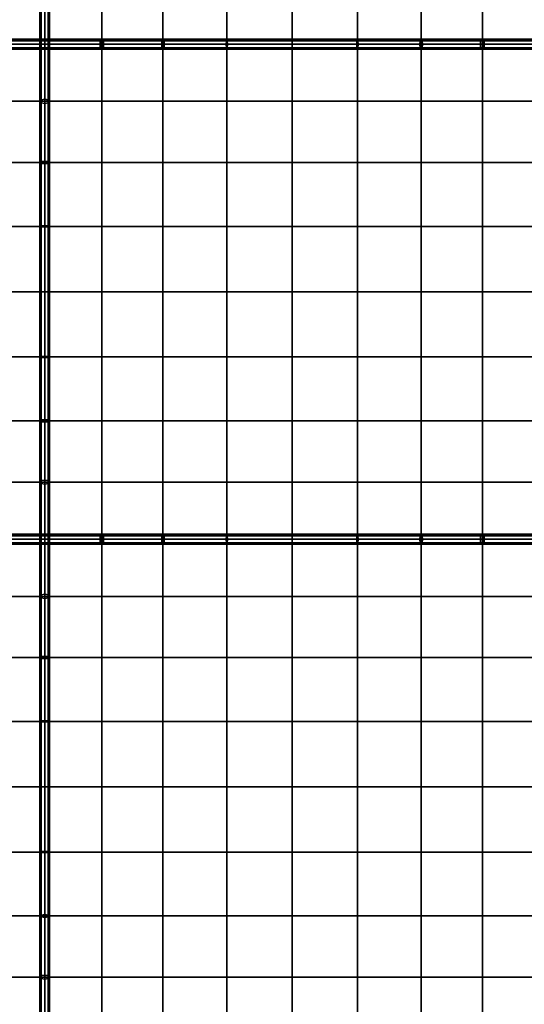
# Model space of a CAD drawing. Units: inches. Extents: x -25.5 to 25.5, y -25.5 to 25.5.
# Drawn here: x 12.3 to 18.8, y 0.4 to 13 of the extents above; entities that cross this region are included whole.
import ezdxf

# ---------------------------------------------------------------- set-up
doc = ezdxf.new("R2010")
doc.units = ezdxf.units.IN
doc.header["$MEASUREMENT"] = 0
doc.layers.add('AFUFU-3D-CH-CU', color=2, linetype='Continuous')

msp = doc.modelspace()

# ---------------------------------------------------------------- linework, layer by layer
at = {"layer": 'AFUFU-3D-CH-CU'}
for points in [[(-25.208, -25.208, 12), (-25.208, 25.208, 12), (25.208, 25.208, 12), (25.208, -25.208, 12)], [(11.936, 13.398, 15.818), (11.936, 12.667, 15.409), (12.667, 12.667, 15), (12.667, 13.398, 15.409)], [(12.604, 13.398, 15.409), (12.622, 13.416, 15.369), (12.622, 12.667, 14.956), (12.604, 12.667, 15)], [(12.622, 13.379, 15.449), (12.604, 13.398, 15.409), (12.604, 12.667, 15), (12.622, 12.667, 15.044)], [(12.622, 13.416, 15.369), (12.667, 13.424, 15.352), (12.667, 12.667, 14.938), (12.622, 12.667, 14.956)], [(12.667, 13.371, 15.466), (12.622, 13.379, 15.449), (12.622, 12.667, 15.044), (12.667, 12.667, 15.062)], [(12.667, 13.424, 15.352), (12.711, 13.416, 15.369), (12.711, 12.667, 14.956), (12.667, 12.667, 14.938)], [(12.667, 13.398, 15.409), (12.667, 12.667, 15), (13.398, 12.667, 15.409), (13.398, 13.398, 15.818)], [(12.711, 13.379, 15.449), (12.667, 13.371, 15.466), (12.667, 12.667, 15.062), (12.711, 12.667, 15.044)], [(12.711, 13.416, 15.369), (12.729, 13.398, 15.409), (12.729, 12.667, 15), (12.711, 12.667, 14.956)], [(12.729, 13.398, 15.409), (12.711, 13.379, 15.449), (12.711, 12.667, 15.044), (12.729, 12.667, 15)], [(13.398, 13.398, 15.818), (13.398, 12.667, 15.409), (14.18, 12.667, 15.707), (14.18, 13.398, 16.116)], [(14.18, 13.398, 16.116), (14.18, 12.667, 15.707), (14.998, 12.667, 15.889), (14.998, 13.398, 16.298)], [(14.998, 13.398, 16.298), (14.998, 12.667, 15.889), (15.833, 12.667, 15.95), (15.833, 13.398, 16.359)], [(15.833, 13.398, 16.359), (15.833, 12.667, 15.95), (16.669, 12.667, 15.889), (16.669, 13.398, 16.298)], [(16.669, 13.398, 16.298), (16.669, 12.667, 15.889), (17.486, 12.667, 15.707), (17.486, 13.398, 16.116)], [(17.486, 13.398, 16.116), (17.486, 12.667, 15.707), (18.269, 12.667, 15.409), (18.269, 13.398, 15.818)], [(18.269, 13.398, 15.818), (18.269, 12.667, 15.409), (19, 12.667, 15), (19, 13.398, 15.409)], [(12.667, 12.729, 15), (12.667, 12.711, 14.956), (11.917, 12.711, 15.369), (11.936, 12.729, 15.409)], [(12.667, 12.711, 15.044), (12.667, 12.729, 15), (11.936, 12.729, 15.409), (11.954, 12.711, 15.449)], [(13.379, 12.711, 15.449), (13.398, 12.729, 15.409), (12.667, 12.729, 15), (12.667, 12.711, 15.044)], [(13.398, 12.729, 15.409), (13.416, 12.711, 15.369), (12.667, 12.711, 14.956), (12.667, 12.729, 15)], [(14.168, 12.711, 15.75), (14.18, 12.729, 15.707), (13.398, 12.729, 15.409), (13.379, 12.711, 15.449)], [(14.18, 12.729, 15.707), (14.193, 12.711, 15.665), (13.416, 12.711, 15.369), (13.398, 12.729, 15.409)], [(14.992, 12.711, 15.933), (14.998, 12.729, 15.889), (14.18, 12.729, 15.707), (14.168, 12.711, 15.75)], [(14.998, 12.729, 15.889), (15.004, 12.711, 15.845), (14.193, 12.711, 15.665), (14.18, 12.729, 15.707)], [(15.833, 12.711, 15.994), (15.833, 12.729, 15.95), (14.998, 12.729, 15.889), (14.992, 12.711, 15.933)], [(15.833, 12.729, 15.95), (15.833, 12.711, 15.906), (15.004, 12.711, 15.845), (14.998, 12.729, 15.889)], [(16.675, 12.711, 15.933), (16.669, 12.729, 15.889), (15.833, 12.729, 15.95), (15.833, 12.711, 15.994)], [(16.669, 12.729, 15.889), (16.662, 12.711, 15.845), (15.833, 12.711, 15.906), (15.833, 12.729, 15.95)], [(17.486, 12.729, 15.707), (17.474, 12.711, 15.665), (16.662, 12.711, 15.845), (16.669, 12.729, 15.889)], [(17.499, 12.711, 15.75), (17.486, 12.729, 15.707), (16.669, 12.729, 15.889), (16.675, 12.711, 15.933)], [(18.269, 12.729, 15.409), (18.25, 12.711, 15.369), (17.474, 12.711, 15.665), (17.486, 12.729, 15.707)], [(18.288, 12.711, 15.449), (18.269, 12.729, 15.409), (17.486, 12.729, 15.707), (17.499, 12.711, 15.75)], [(19, 12.729, 15), (19, 12.711, 14.956), (18.25, 12.711, 15.369), (18.269, 12.729, 15.409)], [(19, 12.711, 15.044), (19, 12.729, 15), (18.269, 12.729, 15.409), (18.288, 12.711, 15.449)], [(12.667, 12.711, 14.956), (12.667, 12.667, 14.938), (11.909, 12.667, 15.352), (11.917, 12.711, 15.369)], [(12.667, 12.667, 14.938), (12.667, 12.622, 14.956), (11.917, 12.622, 15.369), (11.909, 12.667, 15.352)], [(12.667, 12.622, 14.956), (12.667, 12.604, 15), (11.936, 12.604, 15.409), (11.917, 12.622, 15.369)], [(11.936, 11.936, 15.818), (12.667, 11.936, 15.409), (12.667, 12.667, 15), (11.936, 12.667, 15.409)], [(12.667, 12.604, 15), (12.667, 12.622, 15.044), (11.954, 12.622, 15.449), (11.936, 12.604, 15.409)], [(12.667, 12.667, 15.062), (12.667, 12.711, 15.044), (11.954, 12.711, 15.449), (11.962, 12.667, 15.466)], [(12.667, 12.622, 15.044), (12.667, 12.667, 15.062), (11.962, 12.667, 15.466), (11.954, 12.622, 15.449)], [(12.622, 12.667, 15.044), (12.604, 12.667, 15), (12.604, 11.936, 15.409), (12.622, 11.954, 15.449)], [(12.604, 12.667, 15), (12.622, 12.667, 14.956), (12.622, 11.917, 15.369), (12.604, 11.936, 15.409)], [(12.667, 12.667, 15.062), (12.622, 12.667, 15.044), (12.622, 11.954, 15.449), (12.667, 11.962, 15.466)], [(12.622, 12.667, 14.956), (12.667, 12.667, 14.938), (12.667, 11.909, 15.352), (12.622, 11.917, 15.369)], [(13.416, 12.711, 15.369), (13.424, 12.667, 15.352), (12.667, 12.667, 14.938), (12.667, 12.711, 14.956)], [(13.371, 12.667, 15.466), (13.379, 12.711, 15.449), (12.667, 12.711, 15.044), (12.667, 12.667, 15.062)], [(12.667, 11.936, 15.409), (13.398, 11.936, 15.818), (13.398, 12.667, 15.409), (12.667, 12.667, 15)], [(12.667, 12.667, 14.938), (12.711, 12.667, 14.956), (12.711, 11.917, 15.369), (12.667, 11.909, 15.352)], [(12.711, 12.667, 15.044), (12.667, 12.667, 15.062), (12.667, 11.962, 15.466), (12.711, 11.954, 15.449)], [(13.424, 12.667, 15.352), (13.416, 12.622, 15.369), (12.667, 12.622, 14.956), (12.667, 12.667, 14.938)], [(13.379, 12.622, 15.449), (13.371, 12.667, 15.466), (12.667, 12.667, 15.062), (12.667, 12.622, 15.044)], [(13.416, 12.622, 15.369), (13.398, 12.604, 15.409), (12.667, 12.604, 15), (12.667, 12.622, 14.956)], [(13.398, 12.604, 15.409), (13.379, 12.622, 15.449), (12.667, 12.622, 15.044), (12.667, 12.604, 15)], [(12.711, 12.667, 14.956), (12.729, 12.667, 15), (12.729, 11.936, 15.409), (12.711, 11.917, 15.369)], [(12.729, 12.667, 15), (12.711, 12.667, 15.044), (12.711, 11.954, 15.449), (12.729, 11.936, 15.409)], [(14.162, 12.667, 15.767), (14.168, 12.711, 15.75), (13.379, 12.711, 15.449), (13.371, 12.667, 15.466)], [(14.168, 12.622, 15.75), (14.162, 12.667, 15.767), (13.371, 12.667, 15.466), (13.379, 12.622, 15.449)], [(14.18, 12.604, 15.707), (14.168, 12.622, 15.75), (13.379, 12.622, 15.449), (13.398, 12.604, 15.409)], [(13.398, 11.936, 15.818), (14.18, 11.936, 16.116), (14.18, 12.667, 15.707), (13.398, 12.667, 15.409)], [(14.193, 12.622, 15.665), (14.18, 12.604, 15.707), (13.398, 12.604, 15.409), (13.416, 12.622, 15.369)], [(14.193, 12.711, 15.665), (14.198, 12.667, 15.647), (13.424, 12.667, 15.352), (13.416, 12.711, 15.369)], [(14.198, 12.667, 15.647), (14.193, 12.622, 15.665), (13.416, 12.622, 15.369), (13.424, 12.667, 15.352)], [(14.989, 12.667, 15.951), (14.992, 12.711, 15.933), (14.168, 12.711, 15.75), (14.162, 12.667, 15.767)], [(14.992, 12.622, 15.933), (14.989, 12.667, 15.951), (14.162, 12.667, 15.767), (14.168, 12.622, 15.75)], [(14.998, 12.604, 15.889), (14.992, 12.622, 15.933), (14.168, 12.622, 15.75), (14.18, 12.604, 15.707)], [(14.18, 11.936, 16.116), (14.998, 11.936, 16.298), (14.998, 12.667, 15.889), (14.18, 12.667, 15.707)], [(15.004, 12.622, 15.845), (14.998, 12.604, 15.889), (14.18, 12.604, 15.707), (14.193, 12.622, 15.665)], [(15.004, 12.711, 15.845), (15.007, 12.667, 15.827), (14.198, 12.667, 15.647), (14.193, 12.711, 15.665)], [(15.007, 12.667, 15.827), (15.004, 12.622, 15.845), (14.193, 12.622, 15.665), (14.198, 12.667, 15.647)], [(15.833, 12.667, 16.013), (15.833, 12.711, 15.994), (14.992, 12.711, 15.933), (14.989, 12.667, 15.951)], [(15.833, 12.622, 15.994), (15.833, 12.667, 16.013), (14.989, 12.667, 15.951), (14.992, 12.622, 15.933)], [(15.833, 12.604, 15.95), (15.833, 12.622, 15.994), (14.992, 12.622, 15.933), (14.998, 12.604, 15.889)], [(14.998, 11.936, 16.298), (15.833, 11.936, 16.359), (15.833, 12.667, 15.95), (14.998, 12.667, 15.889)], [(15.833, 12.622, 15.906), (15.833, 12.604, 15.95), (14.998, 12.604, 15.889), (15.004, 12.622, 15.845)], [(15.833, 12.711, 15.906), (15.833, 12.667, 15.887), (15.007, 12.667, 15.827), (15.004, 12.711, 15.845)], [(15.833, 12.667, 15.887), (15.833, 12.622, 15.906), (15.004, 12.622, 15.845), (15.007, 12.667, 15.827)], [(16.678, 12.667, 15.951), (16.675, 12.711, 15.933), (15.833, 12.711, 15.994), (15.833, 12.667, 16.013)], [(16.662, 12.711, 15.845), (16.66, 12.667, 15.827), (15.833, 12.667, 15.887), (15.833, 12.711, 15.906)], [(15.833, 11.936, 16.359), (16.669, 11.936, 16.298), (16.669, 12.667, 15.889), (15.833, 12.667, 15.95)], [(16.675, 12.622, 15.933), (16.678, 12.667, 15.951), (15.833, 12.667, 16.013), (15.833, 12.622, 15.994)], [(16.66, 12.667, 15.827), (16.662, 12.622, 15.845), (15.833, 12.622, 15.906), (15.833, 12.667, 15.887)], [(16.662, 12.622, 15.845), (16.669, 12.604, 15.889), (15.833, 12.604, 15.95), (15.833, 12.622, 15.906)], [(16.669, 12.604, 15.889), (16.675, 12.622, 15.933), (15.833, 12.622, 15.994), (15.833, 12.604, 15.95)], [(17.474, 12.711, 15.665), (17.468, 12.667, 15.647), (16.66, 12.667, 15.827), (16.662, 12.711, 15.845)], [(17.468, 12.667, 15.647), (17.474, 12.622, 15.665), (16.662, 12.622, 15.845), (16.66, 12.667, 15.827)], [(17.474, 12.622, 15.665), (17.486, 12.604, 15.707), (16.669, 12.604, 15.889), (16.662, 12.622, 15.845)], [(16.669, 11.936, 16.298), (17.486, 11.936, 16.116), (17.486, 12.667, 15.707), (16.669, 12.667, 15.889)], [(17.486, 12.604, 15.707), (17.499, 12.622, 15.75), (16.675, 12.622, 15.933), (16.669, 12.604, 15.889)], [(17.504, 12.667, 15.767), (17.499, 12.711, 15.75), (16.675, 12.711, 15.933), (16.678, 12.667, 15.951)], [(17.499, 12.622, 15.75), (17.504, 12.667, 15.767), (16.678, 12.667, 15.951), (16.675, 12.622, 15.933)], [(18.25, 12.711, 15.369), (18.242, 12.667, 15.352), (17.468, 12.667, 15.647), (17.474, 12.711, 15.665)], [(18.242, 12.667, 15.352), (18.25, 12.622, 15.369), (17.474, 12.622, 15.665), (17.468, 12.667, 15.647)], [(18.25, 12.622, 15.369), (18.269, 12.604, 15.409), (17.486, 12.604, 15.707), (17.474, 12.622, 15.665)], [(17.486, 11.936, 16.116), (18.269, 11.936, 15.818), (18.269, 12.667, 15.409), (17.486, 12.667, 15.707)], [(18.269, 12.604, 15.409), (18.288, 12.622, 15.449), (17.499, 12.622, 15.75), (17.486, 12.604, 15.707)], [(18.296, 12.667, 15.466), (18.288, 12.711, 15.449), (17.499, 12.711, 15.75), (17.504, 12.667, 15.767)], [(18.288, 12.622, 15.449), (18.296, 12.667, 15.466), (17.504, 12.667, 15.767), (17.499, 12.622, 15.75)], [(19, 12.711, 14.956), (19, 12.667, 14.938), (18.242, 12.667, 15.352), (18.25, 12.711, 15.369)], [(19, 12.667, 14.938), (19, 12.622, 14.956), (18.25, 12.622, 15.369), (18.242, 12.667, 15.352)], [(19, 12.622, 14.956), (19, 12.604, 15), (18.269, 12.604, 15.409), (18.25, 12.622, 15.369)], [(18.269, 11.936, 15.818), (19, 11.936, 15.409), (19, 12.667, 15), (18.269, 12.667, 15.409)], [(19, 12.604, 15), (19, 12.622, 15.044), (18.288, 12.622, 15.449), (18.269, 12.604, 15.409)], [(19, 12.667, 15.062), (19, 12.711, 15.044), (18.288, 12.711, 15.449), (18.296, 12.667, 15.466)], [(19, 12.622, 15.044), (19, 12.667, 15.062), (18.296, 12.667, 15.466), (18.288, 12.622, 15.449)], [(11.936, 11.936, 15.818), (11.936, 11.153, 16.116), (12.667, 11.153, 15.707), (12.667, 11.936, 15.409)], [(12.622, 11.954, 15.449), (12.604, 11.936, 15.409), (12.604, 11.153, 15.707), (12.622, 11.166, 15.75)], [(12.604, 11.936, 15.409), (12.622, 11.917, 15.369), (12.622, 11.14, 15.665), (12.604, 11.153, 15.707)], [(12.667, 11.962, 15.466), (12.622, 11.954, 15.449), (12.622, 11.166, 15.75), (12.667, 11.171, 15.767)], [(12.622, 11.917, 15.369), (12.667, 11.909, 15.352), (12.667, 11.135, 15.647), (12.622, 11.14, 15.665)], [(12.711, 11.954, 15.449), (12.667, 11.962, 15.466), (12.667, 11.171, 15.767), (12.711, 11.166, 15.75)], [(12.667, 11.153, 15.707), (13.398, 11.153, 16.116), (13.398, 11.936, 15.818), (12.667, 11.936, 15.409)], [(12.667, 11.909, 15.352), (12.711, 11.917, 15.369), (12.711, 11.14, 15.665), (12.667, 11.135, 15.647)], [(12.729, 11.936, 15.409), (12.711, 11.954, 15.449), (12.711, 11.166, 15.75), (12.729, 11.153, 15.707)], [(12.711, 11.917, 15.369), (12.729, 11.936, 15.409), (12.729, 11.153, 15.707), (12.711, 11.14, 15.665)], [(13.398, 11.936, 15.818), (13.398, 11.153, 16.116), (14.18, 11.153, 16.415), (14.18, 11.936, 16.116)], [(14.18, 11.936, 16.116), (14.18, 11.153, 16.415), (14.998, 11.153, 16.596), (14.998, 11.936, 16.298)], [(14.998, 11.936, 16.298), (14.998, 11.153, 16.596), (15.833, 11.153, 16.657), (15.833, 11.936, 16.359)], [(15.833, 11.936, 16.359), (15.833, 11.153, 16.657), (16.669, 11.153, 16.596), (16.669, 11.936, 16.298)], [(16.669, 11.936, 16.298), (16.669, 11.153, 16.596), (17.486, 11.153, 16.415), (17.486, 11.936, 16.116)], [(17.486, 11.936, 16.116), (17.486, 11.153, 16.415), (18.269, 11.153, 16.116), (18.269, 11.936, 15.818)], [(18.269, 11.936, 15.818), (18.269, 11.153, 16.116), (19, 11.153, 15.707), (19, 11.936, 15.409)], [(11.936, 10.335, 16.298), (12.667, 10.335, 15.889), (12.667, 11.153, 15.707), (11.936, 11.153, 16.116)], [(12.622, 11.166, 15.75), (12.604, 11.153, 15.707), (12.604, 10.335, 15.889), (12.622, 10.342, 15.933)], [(12.604, 11.153, 15.707), (12.622, 11.14, 15.665), (12.622, 10.329, 15.845), (12.604, 10.335, 15.889)], [(12.667, 11.171, 15.767), (12.622, 11.166, 15.75), (12.622, 10.342, 15.933), (12.667, 10.344, 15.951)], [(12.622, 11.14, 15.665), (12.667, 11.135, 15.647), (12.667, 10.326, 15.827), (12.622, 10.329, 15.845)], [(12.711, 11.166, 15.75), (12.667, 11.171, 15.767), (12.667, 10.344, 15.951), (12.711, 10.342, 15.933)], [(12.667, 10.335, 15.889), (13.398, 10.335, 16.298), (13.398, 11.153, 16.116), (12.667, 11.153, 15.707)], [(12.667, 11.135, 15.647), (12.711, 11.14, 15.665), (12.711, 10.329, 15.845), (12.667, 10.326, 15.827)], [(12.729, 11.153, 15.707), (12.711, 11.166, 15.75), (12.711, 10.342, 15.933), (12.729, 10.335, 15.889)], [(12.711, 11.14, 15.665), (12.729, 11.153, 15.707), (12.729, 10.335, 15.889), (12.711, 10.329, 15.845)], [(13.398, 10.335, 16.298), (14.18, 10.335, 16.596), (14.18, 11.153, 16.415), (13.398, 11.153, 16.116)], [(14.18, 10.335, 16.596), (14.998, 10.335, 16.778), (14.998, 11.153, 16.596), (14.18, 11.153, 16.415)], [(14.998, 10.335, 16.778), (15.833, 10.335, 16.839), (15.833, 11.153, 16.657), (14.998, 11.153, 16.596)], [(15.833, 10.335, 16.839), (16.669, 10.335, 16.778), (16.669, 11.153, 16.596), (15.833, 11.153, 16.657)], [(16.669, 10.335, 16.778), (17.486, 10.335, 16.596), (17.486, 11.153, 16.415), (16.669, 11.153, 16.596)], [(17.486, 10.335, 16.596), (18.269, 10.335, 16.298), (18.269, 11.153, 16.116), (17.486, 11.153, 16.415)], [(18.269, 10.335, 16.298), (19, 10.335, 15.889), (19, 11.153, 15.707), (18.269, 11.153, 16.116)], [(11.936, 10.335, 16.298), (11.936, 9.5, 16.359), (12.667, 9.5, 15.95), (12.667, 10.335, 15.889)], [(12.622, 10.342, 15.933), (12.604, 10.335, 15.889), (12.604, 9.5, 15.95), (12.622, 9.5, 15.994)], [(12.604, 10.335, 15.889), (12.622, 10.329, 15.845), (12.622, 9.5, 15.906), (12.604, 9.5, 15.95)], [(12.667, 10.344, 15.951), (12.622, 10.342, 15.933), (12.622, 9.5, 15.994), (12.667, 9.5, 16.013)], [(12.711, 10.342, 15.933), (12.667, 10.344, 15.951), (12.667, 9.5, 16.013), (12.711, 9.5, 15.994)], [(12.667, 9.5, 15.95), (13.398, 9.5, 16.359), (13.398, 10.335, 16.298), (12.667, 10.335, 15.889)], [(12.729, 10.335, 15.889), (12.711, 10.342, 15.933), (12.711, 9.5, 15.994), (12.729, 9.5, 15.95)], [(12.711, 10.329, 15.845), (12.729, 10.335, 15.889), (12.729, 9.5, 15.95), (12.711, 9.5, 15.906)], [(13.398, 10.335, 16.298), (13.398, 9.5, 16.359), (14.18, 9.5, 16.657), (14.18, 10.335, 16.596)], [(14.18, 10.335, 16.596), (14.18, 9.5, 16.657), (14.998, 9.5, 16.839), (14.998, 10.335, 16.778)], [(14.998, 10.335, 16.778), (14.998, 9.5, 16.839), (15.833, 9.5, 16.9), (15.833, 10.335, 16.839)], [(15.833, 10.335, 16.839), (15.833, 9.5, 16.9), (16.669, 9.5, 16.839), (16.669, 10.335, 16.778)], [(16.669, 10.335, 16.778), (16.669, 9.5, 16.839), (17.486, 9.5, 16.657), (17.486, 10.335, 16.596)], [(17.486, 10.335, 16.596), (17.486, 9.5, 16.657), (18.269, 9.5, 16.359), (18.269, 10.335, 16.298)], [(18.269, 10.335, 16.298), (18.269, 9.5, 16.359), (19, 9.5, 15.95), (19, 10.335, 15.889)], [(12.622, 10.329, 15.845), (12.667, 10.326, 15.827), (12.667, 9.5, 15.887), (12.622, 9.5, 15.906)], [(12.667, 10.326, 15.827), (12.711, 10.329, 15.845), (12.711, 9.5, 15.906), (12.667, 9.5, 15.887)], [(11.936, 8.665, 16.298), (12.667, 8.665, 15.889), (12.667, 9.5, 15.95), (11.936, 9.5, 16.359)], [(12.622, 9.5, 15.994), (12.604, 9.5, 15.95), (12.604, 8.665, 15.889), (12.622, 8.658, 15.933)], [(12.604, 9.5, 15.95), (12.622, 9.5, 15.906), (12.622, 8.671, 15.845), (12.604, 8.665, 15.889)], [(12.667, 9.5, 16.013), (12.622, 9.5, 15.994), (12.622, 8.658, 15.933), (12.667, 8.656, 15.951)], [(12.622, 9.5, 15.906), (12.667, 9.5, 15.887), (12.667, 8.674, 15.827), (12.622, 8.671, 15.845)], [(12.667, 8.665, 15.889), (13.398, 8.665, 16.298), (13.398, 9.5, 16.359), (12.667, 9.5, 15.95)], [(12.667, 9.5, 15.887), (12.711, 9.5, 15.906), (12.711, 8.671, 15.845), (12.667, 8.674, 15.827)], [(12.711, 9.5, 15.994), (12.667, 9.5, 16.013), (12.667, 8.656, 15.951), (12.711, 8.658, 15.933)], [(12.711, 9.5, 15.906), (12.729, 9.5, 15.95), (12.729, 8.665, 15.889), (12.711, 8.671, 15.845)], [(12.729, 9.5, 15.95), (12.711, 9.5, 15.994), (12.711, 8.658, 15.933), (12.729, 8.665, 15.889)], [(13.398, 8.665, 16.298), (14.18, 8.665, 16.596), (14.18, 9.5, 16.657), (13.398, 9.5, 16.359)], [(14.18, 8.665, 16.596), (14.998, 8.665, 16.778), (14.998, 9.5, 16.839), (14.18, 9.5, 16.657)], [(14.998, 8.665, 16.778), (15.833, 8.665, 16.839), (15.833, 9.5, 16.9), (14.998, 9.5, 16.839)], [(15.833, 8.665, 16.839), (16.669, 8.665, 16.778), (16.669, 9.5, 16.839), (15.833, 9.5, 16.9)], [(16.669, 8.665, 16.778), (17.486, 8.665, 16.596), (17.486, 9.5, 16.657), (16.669, 9.5, 16.839)], [(17.486, 8.665, 16.596), (18.269, 8.665, 16.298), (18.269, 9.5, 16.359), (17.486, 9.5, 16.657)], [(18.269, 8.665, 16.298), (19, 8.665, 15.889), (19, 9.5, 15.95), (18.269, 9.5, 16.359)], [(11.936, 8.665, 16.298), (11.936, 7.847, 16.116), (12.667, 7.847, 15.707), (12.667, 8.665, 15.889)], [(12.604, 8.665, 15.889), (12.622, 8.671, 15.845), (12.622, 7.86, 15.665), (12.604, 7.847, 15.707)], [(12.622, 8.658, 15.933), (12.604, 8.665, 15.889), (12.604, 7.847, 15.707), (12.622, 7.834, 15.75)], [(12.622, 8.671, 15.845), (12.667, 8.674, 15.827), (12.667, 7.865, 15.647), (12.622, 7.86, 15.665)], [(12.667, 8.656, 15.951), (12.622, 8.658, 15.933), (12.622, 7.834, 15.75), (12.667, 7.829, 15.767)], [(12.667, 8.674, 15.827), (12.711, 8.671, 15.845), (12.711, 7.86, 15.665), (12.667, 7.865, 15.647)], [(12.667, 7.847, 15.707), (13.398, 7.847, 16.116), (13.398, 8.665, 16.298), (12.667, 8.665, 15.889)], [(12.711, 8.658, 15.933), (12.667, 8.656, 15.951), (12.667, 7.829, 15.767), (12.711, 7.834, 15.75)], [(12.711, 8.671, 15.845), (12.729, 8.665, 15.889), (12.729, 7.847, 15.707), (12.711, 7.86, 15.665)], [(12.729, 8.665, 15.889), (12.711, 8.658, 15.933), (12.711, 7.834, 15.75), (12.729, 7.847, 15.707)], [(13.398, 8.665, 16.298), (13.398, 7.847, 16.116), (14.18, 7.847, 16.415), (14.18, 8.665, 16.596)], [(14.18, 8.665, 16.596), (14.18, 7.847, 16.415), (14.998, 7.847, 16.596), (14.998, 8.665, 16.778)], [(14.998, 8.665, 16.778), (14.998, 7.847, 16.596), (15.833, 7.847, 16.657), (15.833, 8.665, 16.839)], [(15.833, 8.665, 16.839), (15.833, 7.847, 16.657), (16.669, 7.847, 16.596), (16.669, 8.665, 16.778)], [(16.669, 8.665, 16.778), (16.669, 7.847, 16.596), (17.486, 7.847, 16.415), (17.486, 8.665, 16.596)], [(17.486, 8.665, 16.596), (17.486, 7.847, 16.415), (18.269, 7.847, 16.116), (18.269, 8.665, 16.298)], [(18.269, 8.665, 16.298), (18.269, 7.847, 16.116), (19, 7.847, 15.707), (19, 8.665, 15.889)], [(11.936, 7.064, 15.818), (12.667, 7.064, 15.409), (12.667, 7.847, 15.707), (11.936, 7.847, 16.116)], [(12.604, 7.847, 15.707), (12.622, 7.86, 15.665), (12.622, 7.083, 15.369), (12.604, 7.064, 15.409)], [(12.622, 7.834, 15.75), (12.604, 7.847, 15.707), (12.604, 7.064, 15.409), (12.622, 7.046, 15.449)], [(12.622, 7.86, 15.665), (12.667, 7.865, 15.647), (12.667, 7.091, 15.352), (12.622, 7.083, 15.369)], [(12.667, 7.829, 15.767), (12.622, 7.834, 15.75), (12.622, 7.046, 15.449), (12.667, 7.038, 15.466)], [(12.667, 7.865, 15.647), (12.711, 7.86, 15.665), (12.711, 7.083, 15.369), (12.667, 7.091, 15.352)], [(12.667, 7.064, 15.409), (13.398, 7.064, 15.818), (13.398, 7.847, 16.116), (12.667, 7.847, 15.707)], [(12.711, 7.834, 15.75), (12.667, 7.829, 15.767), (12.667, 7.038, 15.466), (12.711, 7.046, 15.449)], [(12.711, 7.86, 15.665), (12.729, 7.847, 15.707), (12.729, 7.064, 15.409), (12.711, 7.083, 15.369)], [(12.729, 7.847, 15.707), (12.711, 7.834, 15.75), (12.711, 7.046, 15.449), (12.729, 7.064, 15.409)], [(13.398, 7.064, 15.818), (14.18, 7.064, 16.116), (14.18, 7.847, 16.415), (13.398, 7.847, 16.116)], [(14.18, 7.064, 16.116), (14.998, 7.064, 16.298), (14.998, 7.847, 16.596), (14.18, 7.847, 16.415)], [(14.998, 7.064, 16.298), (15.833, 7.064, 16.359), (15.833, 7.847, 16.657), (14.998, 7.847, 16.596)], [(15.833, 7.064, 16.359), (16.669, 7.064, 16.298), (16.669, 7.847, 16.596), (15.833, 7.847, 16.657)], [(16.669, 7.064, 16.298), (17.486, 7.064, 16.116), (17.486, 7.847, 16.415), (16.669, 7.847, 16.596)], [(17.486, 7.064, 16.116), (18.269, 7.064, 15.818), (18.269, 7.847, 16.116), (17.486, 7.847, 16.415)], [(18.269, 7.064, 15.818), (19, 7.064, 15.409), (19, 7.847, 15.707), (18.269, 7.847, 16.116)], [(11.936, 7.064, 15.818), (11.936, 6.333, 15.409), (12.667, 6.333, 15), (12.667, 7.064, 15.409)], [(12.604, 7.064, 15.409), (12.622, 7.083, 15.369), (12.622, 6.333, 14.956), (12.604, 6.333, 15)], [(12.622, 7.046, 15.449), (12.604, 7.064, 15.409), (12.604, 6.333, 15), (12.622, 6.333, 15.044)], [(12.622, 7.083, 15.369), (12.667, 7.091, 15.352), (12.667, 6.333, 14.938), (12.622, 6.333, 14.956)], [(12.667, 7.091, 15.352), (12.711, 7.083, 15.369), (12.711, 6.333, 14.956), (12.667, 6.333, 14.938)], [(12.667, 7.064, 15.409), (12.667, 6.333, 15), (13.398, 6.333, 15.409), (13.398, 7.064, 15.818)], [(12.711, 7.083, 15.369), (12.729, 7.064, 15.409), (12.729, 6.333, 15), (12.711, 6.333, 14.956)], [(12.729, 7.064, 15.409), (12.711, 7.046, 15.449), (12.711, 6.333, 15.044), (12.729, 6.333, 15)], [(13.398, 7.064, 15.818), (13.398, 6.333, 15.409), (14.18, 6.333, 15.707), (14.18, 7.064, 16.116)], [(14.18, 7.064, 16.116), (14.18, 6.333, 15.707), (14.998, 6.333, 15.889), (14.998, 7.064, 16.298)], [(14.998, 7.064, 16.298), (14.998, 6.333, 15.889), (15.833, 6.333, 15.95), (15.833, 7.064, 16.359)], [(15.833, 7.064, 16.359), (15.833, 6.333, 15.95), (16.669, 6.333, 15.889), (16.669, 7.064, 16.298)], [(16.669, 7.064, 16.298), (16.669, 6.333, 15.889), (17.486, 6.333, 15.707), (17.486, 7.064, 16.116)], [(17.486, 7.064, 16.116), (17.486, 6.333, 15.707), (18.269, 6.333, 15.409), (18.269, 7.064, 15.818)], [(18.269, 7.064, 15.818), (18.269, 6.333, 15.409), (19, 6.333, 15), (19, 7.064, 15.409)], [(12.667, 7.038, 15.466), (12.622, 7.046, 15.449), (12.622, 6.333, 15.044), (12.667, 6.333, 15.062)], [(12.711, 7.046, 15.449), (12.667, 7.038, 15.466), (12.667, 6.333, 15.062), (12.711, 6.333, 15.044)], [(12.667, 6.378, 14.956), (12.667, 6.333, 14.938), (11.909, 6.333, 15.352), (11.917, 6.378, 15.369)], [(12.667, 6.333, 14.938), (12.667, 6.289, 14.956), (11.917, 6.289, 15.369), (11.909, 6.333, 15.352)], [(12.667, 6.396, 15), (12.667, 6.378, 14.956), (11.917, 6.378, 15.369), (11.936, 6.396, 15.409)], [(12.667, 6.378, 15.044), (12.667, 6.396, 15), (11.936, 6.396, 15.409), (11.954, 6.378, 15.449)], [(11.936, 5.602, 15.818), (12.667, 5.602, 15.409), (12.667, 6.333, 15), (11.936, 6.333, 15.409)], [(12.667, 6.333, 15.062), (12.667, 6.378, 15.044), (11.954, 6.378, 15.449), (11.962, 6.333, 15.466)], [(12.667, 6.289, 15.044), (12.667, 6.333, 15.062), (11.962, 6.333, 15.466), (11.954, 6.289, 15.449)], [(12.622, 6.333, 15.044), (12.604, 6.333, 15), (12.604, 5.602, 15.409), (12.622, 5.621, 15.449)], [(12.604, 6.333, 15), (12.622, 6.333, 14.956), (12.622, 5.584, 15.369), (12.604, 5.602, 15.409)], [(12.667, 6.333, 15.062), (12.622, 6.333, 15.044), (12.622, 5.621, 15.449), (12.667, 5.629, 15.466)], [(12.622, 6.333, 14.956), (12.667, 6.333, 14.938), (12.667, 5.576, 15.352), (12.622, 5.584, 15.369)], [(13.379, 6.378, 15.449), (13.398, 6.396, 15.409), (12.667, 6.396, 15), (12.667, 6.378, 15.044)], [(13.398, 6.396, 15.409), (13.416, 6.378, 15.369), (12.667, 6.378, 14.956), (12.667, 6.396, 15)], [(13.416, 6.378, 15.369), (13.424, 6.333, 15.352), (12.667, 6.333, 14.938), (12.667, 6.378, 14.956)], [(13.371, 6.333, 15.466), (13.379, 6.378, 15.449), (12.667, 6.378, 15.044), (12.667, 6.333, 15.062)], [(12.667, 5.602, 15.409), (13.398, 5.602, 15.818), (13.398, 6.333, 15.409), (12.667, 6.333, 15)], [(12.667, 6.333, 14.938), (12.711, 6.333, 14.956), (12.711, 5.584, 15.369), (12.667, 5.576, 15.352)], [(12.711, 6.333, 15.044), (12.667, 6.333, 15.062), (12.667, 5.629, 15.466), (12.711, 5.621, 15.449)], [(13.424, 6.333, 15.352), (13.416, 6.289, 15.369), (12.667, 6.289, 14.956), (12.667, 6.333, 14.938)], [(13.379, 6.289, 15.449), (13.371, 6.333, 15.466), (12.667, 6.333, 15.062), (12.667, 6.289, 15.044)], [(12.711, 6.333, 14.956), (12.729, 6.333, 15), (12.729, 5.602, 15.409), (12.711, 5.584, 15.369)], [(12.729, 6.333, 15), (12.711, 6.333, 15.044), (12.711, 5.621, 15.449), (12.729, 5.602, 15.409)], [(14.162, 6.333, 15.767), (14.168, 6.378, 15.75), (13.379, 6.378, 15.449), (13.371, 6.333, 15.466)], [(14.168, 6.289, 15.75), (14.162, 6.333, 15.767), (13.371, 6.333, 15.466), (13.379, 6.289, 15.449)], [(14.168, 6.378, 15.75), (14.18, 6.396, 15.707), (13.398, 6.396, 15.409), (13.379, 6.378, 15.449)], [(14.18, 6.396, 15.707), (14.193, 6.378, 15.665), (13.416, 6.378, 15.369), (13.398, 6.396, 15.409)], [(13.398, 5.602, 15.818), (14.18, 5.602, 16.116), (14.18, 6.333, 15.707), (13.398, 6.333, 15.409)], [(14.193, 6.378, 15.665), (14.198, 6.333, 15.647), (13.424, 6.333, 15.352), (13.416, 6.378, 15.369)], [(14.198, 6.333, 15.647), (14.193, 6.289, 15.665), (13.416, 6.289, 15.369), (13.424, 6.333, 15.352)], [(14.989, 6.333, 15.951), (14.992, 6.378, 15.933), (14.168, 6.378, 15.75), (14.162, 6.333, 15.767)], [(14.992, 6.289, 15.933), (14.989, 6.333, 15.951), (14.162, 6.333, 15.767), (14.168, 6.289, 15.75)], [(14.992, 6.378, 15.933), (14.998, 6.396, 15.889), (14.18, 6.396, 15.707), (14.168, 6.378, 15.75)], [(14.998, 6.396, 15.889), (15.004, 6.378, 15.845), (14.193, 6.378, 15.665), (14.18, 6.396, 15.707)], [(14.18, 5.602, 16.116), (14.998, 5.602, 16.298), (14.998, 6.333, 15.889), (14.18, 6.333, 15.707)], [(15.004, 6.378, 15.845), (15.007, 6.333, 15.827), (14.198, 6.333, 15.647), (14.193, 6.378, 15.665)], [(15.007, 6.333, 15.827), (15.004, 6.289, 15.845), (14.193, 6.289, 15.665), (14.198, 6.333, 15.647)], [(15.833, 6.333, 16.013), (15.833, 6.378, 15.994), (14.992, 6.378, 15.933), (14.989, 6.333, 15.951)], [(15.833, 6.289, 15.994), (15.833, 6.333, 16.013), (14.989, 6.333, 15.951), (14.992, 6.289, 15.933)], [(15.833, 6.378, 15.994), (15.833, 6.396, 15.95), (14.998, 6.396, 15.889), (14.992, 6.378, 15.933)], [(15.833, 6.396, 15.95), (15.833, 6.378, 15.906), (15.004, 6.378, 15.845), (14.998, 6.396, 15.889)], [(14.998, 5.602, 16.298), (15.833, 5.602, 16.359), (15.833, 6.333, 15.95), (14.998, 6.333, 15.889)], [(15.833, 6.378, 15.906), (15.833, 6.333, 15.887), (15.007, 6.333, 15.827), (15.004, 6.378, 15.845)], [(15.833, 6.333, 15.887), (15.833, 6.289, 15.906), (15.004, 6.289, 15.845), (15.007, 6.333, 15.827)], [(16.675, 6.378, 15.933), (16.669, 6.396, 15.889), (15.833, 6.396, 15.95), (15.833, 6.378, 15.994)], [(16.669, 6.396, 15.889), (16.662, 6.378, 15.845), (15.833, 6.378, 15.906), (15.833, 6.396, 15.95)], [(16.678, 6.333, 15.951), (16.675, 6.378, 15.933), (15.833, 6.378, 15.994), (15.833, 6.333, 16.013)], [(16.662, 6.378, 15.845), (16.66, 6.333, 15.827), (15.833, 6.333, 15.887), (15.833, 6.378, 15.906)], [(15.833, 5.602, 16.359), (16.669, 5.602, 16.298), (16.669, 6.333, 15.889), (15.833, 6.333, 15.95)], [(16.675, 6.289, 15.933), (16.678, 6.333, 15.951), (15.833, 6.333, 16.013), (15.833, 6.289, 15.994)], [(16.66, 6.333, 15.827), (16.662, 6.289, 15.845), (15.833, 6.289, 15.906), (15.833, 6.333, 15.887)], [(17.474, 6.378, 15.665), (17.468, 6.333, 15.647), (16.66, 6.333, 15.827), (16.662, 6.378, 15.845)], [(17.468, 6.333, 15.647), (17.474, 6.289, 15.665), (16.662, 6.289, 15.845), (16.66, 6.333, 15.827)], [(17.486, 6.396, 15.707), (17.474, 6.378, 15.665), (16.662, 6.378, 15.845), (16.669, 6.396, 15.889)], [(17.499, 6.378, 15.75), (17.486, 6.396, 15.707), (16.669, 6.396, 15.889), (16.675, 6.378, 15.933)], [(16.669, 5.602, 16.298), (17.486, 5.602, 16.116), (17.486, 6.333, 15.707), (16.669, 6.333, 15.889)], [(17.504, 6.333, 15.767), (17.499, 6.378, 15.75), (16.675, 6.378, 15.933), (16.678, 6.333, 15.951)], [(17.499, 6.289, 15.75), (17.504, 6.333, 15.767), (16.678, 6.333, 15.951), (16.675, 6.289, 15.933)], [(18.25, 6.378, 15.369), (18.242, 6.333, 15.352), (17.468, 6.333, 15.647), (17.474, 6.378, 15.665)], [(18.242, 6.333, 15.352), (18.25, 6.289, 15.369), (17.474, 6.289, 15.665), (17.468, 6.333, 15.647)], [(18.269, 6.396, 15.409), (18.25, 6.378, 15.369), (17.474, 6.378, 15.665), (17.486, 6.396, 15.707)], [(18.288, 6.378, 15.449), (18.269, 6.396, 15.409), (17.486, 6.396, 15.707), (17.499, 6.378, 15.75)], [(17.486, 5.602, 16.116), (18.269, 5.602, 15.818), (18.269, 6.333, 15.409), (17.486, 6.333, 15.707)], [(18.296, 6.333, 15.466), (18.288, 6.378, 15.449), (17.499, 6.378, 15.75), (17.504, 6.333, 15.767)], [(18.288, 6.289, 15.449), (18.296, 6.333, 15.466), (17.504, 6.333, 15.767), (17.499, 6.289, 15.75)], [(19, 6.378, 14.956), (19, 6.333, 14.938), (18.242, 6.333, 15.352), (18.25, 6.378, 15.369)], [(19, 6.333, 14.938), (19, 6.289, 14.956), (18.25, 6.289, 15.369), (18.242, 6.333, 15.352)], [(19, 6.396, 15), (19, 6.378, 14.956), (18.25, 6.378, 15.369), (18.269, 6.396, 15.409)], [(19, 6.378, 15.044), (19, 6.396, 15), (18.269, 6.396, 15.409), (18.288, 6.378, 15.449)], [(18.269, 5.602, 15.818), (19, 5.602, 15.409), (19, 6.333, 15), (18.269, 6.333, 15.409)], [(19, 6.333, 15.062), (19, 6.378, 15.044), (18.288, 6.378, 15.449), (18.296, 6.333, 15.466)], [(19, 6.289, 15.044), (19, 6.333, 15.062), (18.296, 6.333, 15.466), (18.288, 6.289, 15.449)], [(12.667, 6.289, 14.956), (12.667, 6.271, 15), (11.936, 6.271, 15.409), (11.917, 6.289, 15.369)], [(12.667, 6.271, 15), (12.667, 6.289, 15.044), (11.954, 6.289, 15.449), (11.936, 6.271, 15.409)], [(13.416, 6.289, 15.369), (13.398, 6.271, 15.409), (12.667, 6.271, 15), (12.667, 6.289, 14.956)], [(13.398, 6.271, 15.409), (13.379, 6.289, 15.449), (12.667, 6.289, 15.044), (12.667, 6.271, 15)], [(14.18, 6.271, 15.707), (14.168, 6.289, 15.75), (13.379, 6.289, 15.449), (13.398, 6.271, 15.409)], [(14.193, 6.289, 15.665), (14.18, 6.271, 15.707), (13.398, 6.271, 15.409), (13.416, 6.289, 15.369)], [(14.998, 6.271, 15.889), (14.992, 6.289, 15.933), (14.168, 6.289, 15.75), (14.18, 6.271, 15.707)], [(15.004, 6.289, 15.845), (14.998, 6.271, 15.889), (14.18, 6.271, 15.707), (14.193, 6.289, 15.665)], [(15.833, 6.271, 15.95), (15.833, 6.289, 15.994), (14.992, 6.289, 15.933), (14.998, 6.271, 15.889)], [(15.833, 6.289, 15.906), (15.833, 6.271, 15.95), (14.998, 6.271, 15.889), (15.004, 6.289, 15.845)], [(16.662, 6.289, 15.845), (16.669, 6.271, 15.889), (15.833, 6.271, 15.95), (15.833, 6.289, 15.906)], [(16.669, 6.271, 15.889), (16.675, 6.289, 15.933), (15.833, 6.289, 15.994), (15.833, 6.271, 15.95)], [(17.474, 6.289, 15.665), (17.486, 6.271, 15.707), (16.669, 6.271, 15.889), (16.662, 6.289, 15.845)], [(17.486, 6.271, 15.707), (17.499, 6.289, 15.75), (16.675, 6.289, 15.933), (16.669, 6.271, 15.889)], [(18.25, 6.289, 15.369), (18.269, 6.271, 15.409), (17.486, 6.271, 15.707), (17.474, 6.289, 15.665)], [(18.269, 6.271, 15.409), (18.288, 6.289, 15.449), (17.499, 6.289, 15.75), (17.486, 6.271, 15.707)], [(19, 6.289, 14.956), (19, 6.271, 15), (18.269, 6.271, 15.409), (18.25, 6.289, 15.369)], [(19, 6.271, 15), (19, 6.289, 15.044), (18.288, 6.289, 15.449), (18.269, 6.271, 15.409)], [(11.936, 5.602, 15.818), (11.936, 4.82, 16.116), (12.667, 4.82, 15.707), (12.667, 5.602, 15.409)], [(12.622, 5.621, 15.449), (12.604, 5.602, 15.409), (12.604, 4.82, 15.707), (12.622, 4.832, 15.75)], [(12.604, 5.602, 15.409), (12.622, 5.584, 15.369), (12.622, 4.807, 15.665), (12.604, 4.82, 15.707)], [(12.667, 5.629, 15.466), (12.622, 5.621, 15.449), (12.622, 4.832, 15.75), (12.667, 4.838, 15.767)], [(12.622, 5.584, 15.369), (12.667, 5.576, 15.352), (12.667, 4.802, 15.647), (12.622, 4.807, 15.665)], [(12.711, 5.621, 15.449), (12.667, 5.629, 15.466), (12.667, 4.838, 15.767), (12.711, 4.832, 15.75)], [(12.667, 4.82, 15.707), (13.398, 4.82, 16.116), (13.398, 5.602, 15.818), (12.667, 5.602, 15.409)], [(12.667, 5.576, 15.352), (12.711, 5.584, 15.369), (12.711, 4.807, 15.665), (12.667, 4.802, 15.647)], [(12.729, 5.602, 15.409), (12.711, 5.621, 15.449), (12.711, 4.832, 15.75), (12.729, 4.82, 15.707)], [(12.711, 5.584, 15.369), (12.729, 5.602, 15.409), (12.729, 4.82, 15.707), (12.711, 4.807, 15.665)], [(13.398, 5.602, 15.818), (13.398, 4.82, 16.116), (14.18, 4.82, 16.415), (14.18, 5.602, 16.116)], [(14.18, 5.602, 16.116), (14.18, 4.82, 16.415), (14.998, 4.82, 16.596), (14.998, 5.602, 16.298)], [(14.998, 5.602, 16.298), (14.998, 4.82, 16.596), (15.833, 4.82, 16.657), (15.833, 5.602, 16.359)], [(15.833, 5.602, 16.359), (15.833, 4.82, 16.657), (16.669, 4.82, 16.596), (16.669, 5.602, 16.298)], [(16.669, 5.602, 16.298), (16.669, 4.82, 16.596), (17.486, 4.82, 16.415), (17.486, 5.602, 16.116)], [(17.486, 5.602, 16.116), (17.486, 4.82, 16.415), (18.269, 4.82, 16.116), (18.269, 5.602, 15.818)], [(18.269, 5.602, 15.818), (18.269, 4.82, 16.116), (19, 4.82, 15.707), (19, 5.602, 15.409)], [(11.936, 4.002, 16.298), (12.667, 4.002, 15.889), (12.667, 4.82, 15.707), (11.936, 4.82, 16.116)], [(12.622, 4.832, 15.75), (12.604, 4.82, 15.707), (12.604, 4.002, 15.889), (12.622, 4.008, 15.933)], [(12.604, 4.82, 15.707), (12.622, 4.807, 15.665), (12.622, 3.996, 15.845), (12.604, 4.002, 15.889)], [(12.667, 4.838, 15.767), (12.622, 4.832, 15.75), (12.622, 4.008, 15.933), (12.667, 4.011, 15.951)], [(12.622, 4.807, 15.665), (12.667, 4.802, 15.647), (12.667, 3.993, 15.827), (12.622, 3.996, 15.845)], [(12.711, 4.832, 15.75), (12.667, 4.838, 15.767), (12.667, 4.011, 15.951), (12.711, 4.008, 15.933)], [(12.667, 4.002, 15.889), (13.398, 4.002, 16.298), (13.398, 4.82, 16.116), (12.667, 4.82, 15.707)], [(12.667, 4.802, 15.647), (12.711, 4.807, 15.665), (12.711, 3.996, 15.845), (12.667, 3.993, 15.827)], [(12.729, 4.82, 15.707), (12.711, 4.832, 15.75), (12.711, 4.008, 15.933), (12.729, 4.002, 15.889)], [(12.711, 4.807, 15.665), (12.729, 4.82, 15.707), (12.729, 4.002, 15.889), (12.711, 3.996, 15.845)], [(13.398, 4.002, 16.298), (14.18, 4.002, 16.596), (14.18, 4.82, 16.415), (13.398, 4.82, 16.116)], [(14.18, 4.002, 16.596), (14.998, 4.002, 16.778), (14.998, 4.82, 16.596), (14.18, 4.82, 16.415)], [(14.998, 4.002, 16.778), (15.833, 4.002, 16.839), (15.833, 4.82, 16.657), (14.998, 4.82, 16.596)], [(15.833, 4.002, 16.839), (16.669, 4.002, 16.778), (16.669, 4.82, 16.596), (15.833, 4.82, 16.657)], [(16.669, 4.002, 16.778), (17.486, 4.002, 16.596), (17.486, 4.82, 16.415), (16.669, 4.82, 16.596)], [(17.486, 4.002, 16.596), (18.269, 4.002, 16.298), (18.269, 4.82, 16.116), (17.486, 4.82, 16.415)], [(18.269, 4.002, 16.298), (19, 4.002, 15.889), (19, 4.82, 15.707), (18.269, 4.82, 16.116)], [(11.936, 4.002, 16.298), (11.936, 3.167, 16.359), (12.667, 3.167, 15.95), (12.667, 4.002, 15.889)], [(12.622, 4.008, 15.933), (12.604, 4.002, 15.889), (12.604, 3.167, 15.95), (12.622, 3.167, 15.994)], [(12.604, 4.002, 15.889), (12.622, 3.996, 15.845), (12.622, 3.167, 15.906), (12.604, 3.167, 15.95)], [(12.667, 4.011, 15.951), (12.622, 4.008, 15.933), (12.622, 3.167, 15.994), (12.667, 3.167, 16.013)], [(12.622, 3.996, 15.845), (12.667, 3.993, 15.827), (12.667, 3.167, 15.887), (12.622, 3.167, 15.906)], [(12.711, 4.008, 15.933), (12.667, 4.011, 15.951), (12.667, 3.167, 16.013), (12.711, 3.167, 15.994)], [(12.667, 3.167, 15.95), (13.398, 3.167, 16.359), (13.398, 4.002, 16.298), (12.667, 4.002, 15.889)], [(12.667, 3.993, 15.827), (12.711, 3.996, 15.845), (12.711, 3.167, 15.906), (12.667, 3.167, 15.887)], [(12.729, 4.002, 15.889), (12.711, 4.008, 15.933), (12.711, 3.167, 15.994), (12.729, 3.167, 15.95)], [(12.711, 3.996, 15.845), (12.729, 4.002, 15.889), (12.729, 3.167, 15.95), (12.711, 3.167, 15.906)], [(13.398, 4.002, 16.298), (13.398, 3.167, 16.359), (14.18, 3.167, 16.657), (14.18, 4.002, 16.596)], [(14.18, 4.002, 16.596), (14.18, 3.167, 16.657), (14.998, 3.167, 16.839), (14.998, 4.002, 16.778)], [(14.998, 4.002, 16.778), (14.998, 3.167, 16.839), (15.833, 3.167, 16.9), (15.833, 4.002, 16.839)], [(15.833, 4.002, 16.839), (15.833, 3.167, 16.9), (16.669, 3.167, 16.839), (16.669, 4.002, 16.778)], [(16.669, 4.002, 16.778), (16.669, 3.167, 16.839), (17.486, 3.167, 16.657), (17.486, 4.002, 16.596)], [(17.486, 4.002, 16.596), (17.486, 3.167, 16.657), (18.269, 3.167, 16.359), (18.269, 4.002, 16.298)], [(18.269, 4.002, 16.298), (18.269, 3.167, 16.359), (19, 3.167, 15.95), (19, 4.002, 15.889)], [(11.936, 2.331, 16.298), (12.667, 2.331, 15.889), (12.667, 3.167, 15.95), (11.936, 3.167, 16.359)], [(12.622, 3.167, 15.994), (12.604, 3.167, 15.95), (12.604, 2.331, 15.889), (12.622, 2.325, 15.933)], [(12.604, 3.167, 15.95), (12.622, 3.167, 15.906), (12.622, 2.338, 15.845), (12.604, 2.331, 15.889)], [(12.667, 3.167, 16.013), (12.622, 3.167, 15.994), (12.622, 2.325, 15.933), (12.667, 2.322, 15.951)], [(12.622, 3.167, 15.906), (12.667, 3.167, 15.887), (12.667, 2.34, 15.827), (12.622, 2.338, 15.845)], [(12.667, 2.331, 15.889), (13.398, 2.331, 16.298), (13.398, 3.167, 16.359), (12.667, 3.167, 15.95)], [(12.667, 3.167, 15.887), (12.711, 3.167, 15.906), (12.711, 2.338, 15.845), (12.667, 2.34, 15.827)], [(12.711, 3.167, 15.994), (12.667, 3.167, 16.013), (12.667, 2.322, 15.951), (12.711, 2.325, 15.933)], [(12.711, 3.167, 15.906), (12.729, 3.167, 15.95), (12.729, 2.331, 15.889), (12.711, 2.338, 15.845)], [(12.729, 3.167, 15.95), (12.711, 3.167, 15.994), (12.711, 2.325, 15.933), (12.729, 2.331, 15.889)], [(13.398, 2.331, 16.298), (14.18, 2.331, 16.596), (14.18, 3.167, 16.657), (13.398, 3.167, 16.359)], [(14.18, 2.331, 16.596), (14.998, 2.331, 16.778), (14.998, 3.167, 16.839), (14.18, 3.167, 16.657)], [(14.998, 2.331, 16.778), (15.833, 2.331, 16.839), (15.833, 3.167, 16.9), (14.998, 3.167, 16.839)], [(15.833, 2.331, 16.839), (16.669, 2.331, 16.778), (16.669, 3.167, 16.839), (15.833, 3.167, 16.9)], [(16.669, 2.331, 16.778), (17.486, 2.331, 16.596), (17.486, 3.167, 16.657), (16.669, 3.167, 16.839)], [(17.486, 2.331, 16.596), (18.269, 2.331, 16.298), (18.269, 3.167, 16.359), (17.486, 3.167, 16.657)], [(18.269, 2.331, 16.298), (19, 2.331, 15.889), (19, 3.167, 15.95), (18.269, 3.167, 16.359)], [(11.936, 2.331, 16.298), (11.936, 1.514, 16.116), (12.667, 1.514, 15.707), (12.667, 2.331, 15.889)], [(12.604, 2.331, 15.889), (12.622, 2.338, 15.845), (12.622, 1.526, 15.665), (12.604, 1.514, 15.707)], [(12.622, 2.325, 15.933), (12.604, 2.331, 15.889), (12.604, 1.514, 15.707), (12.622, 1.501, 15.75)], [(12.622, 2.338, 15.845), (12.667, 2.34, 15.827), (12.667, 1.532, 15.647), (12.622, 1.526, 15.665)], [(12.667, 2.322, 15.951), (12.622, 2.325, 15.933), (12.622, 1.501, 15.75), (12.667, 1.496, 15.767)], [(12.667, 2.34, 15.827), (12.711, 2.338, 15.845), (12.711, 1.526, 15.665), (12.667, 1.532, 15.647)], [(12.667, 1.514, 15.707), (13.398, 1.514, 16.116), (13.398, 2.331, 16.298), (12.667, 2.331, 15.889)], [(12.711, 2.325, 15.933), (12.667, 2.322, 15.951), (12.667, 1.496, 15.767), (12.711, 1.501, 15.75)], [(12.711, 2.338, 15.845), (12.729, 2.331, 15.889), (12.729, 1.514, 15.707), (12.711, 1.526, 15.665)], [(12.729, 2.331, 15.889), (12.711, 2.325, 15.933), (12.711, 1.501, 15.75), (12.729, 1.514, 15.707)], [(13.398, 2.331, 16.298), (13.398, 1.514, 16.116), (14.18, 1.514, 16.415), (14.18, 2.331, 16.596)], [(14.18, 2.331, 16.596), (14.18, 1.514, 16.415), (14.998, 1.514, 16.596), (14.998, 2.331, 16.778)], [(14.998, 2.331, 16.778), (14.998, 1.514, 16.596), (15.833, 1.514, 16.657), (15.833, 2.331, 16.839)], [(15.833, 2.331, 16.839), (15.833, 1.514, 16.657), (16.669, 1.514, 16.596), (16.669, 2.331, 16.778)], [(16.669, 2.331, 16.778), (16.669, 1.514, 16.596), (17.486, 1.514, 16.415), (17.486, 2.331, 16.596)], [(17.486, 2.331, 16.596), (17.486, 1.514, 16.415), (18.269, 1.514, 16.116), (18.269, 2.331, 16.298)], [(18.269, 2.331, 16.298), (18.269, 1.514, 16.116), (19, 1.514, 15.707), (19, 2.331, 15.889)], [(11.936, 0.731, 15.818), (12.667, 0.731, 15.409), (12.667, 1.514, 15.707), (11.936, 1.514, 16.116)], [(12.604, 1.514, 15.707), (12.622, 1.526, 15.665), (12.622, 0.75, 15.369), (12.604, 0.731, 15.409)], [(12.622, 1.501, 15.75), (12.604, 1.514, 15.707), (12.604, 0.731, 15.409), (12.622, 0.712, 15.449)], [(12.622, 1.526, 15.665), (12.667, 1.532, 15.647), (12.667, 0.758, 15.352), (12.622, 0.75, 15.369)], [(12.667, 1.532, 15.647), (12.711, 1.526, 15.665), (12.711, 0.75, 15.369), (12.667, 0.758, 15.352)], [(12.667, 0.731, 15.409), (13.398, 0.731, 15.818), (13.398, 1.514, 16.116), (12.667, 1.514, 15.707)], [(12.711, 1.526, 15.665), (12.729, 1.514, 15.707), (12.729, 0.731, 15.409), (12.711, 0.75, 15.369)], [(12.729, 1.514, 15.707), (12.711, 1.501, 15.75), (12.711, 0.712, 15.449), (12.729, 0.731, 15.409)], [(13.398, 0.731, 15.818), (14.18, 0.731, 16.116), (14.18, 1.514, 16.415), (13.398, 1.514, 16.116)], [(14.18, 0.731, 16.116), (14.998, 0.731, 16.298), (14.998, 1.514, 16.596), (14.18, 1.514, 16.415)], [(14.998, 0.731, 16.298), (15.833, 0.731, 16.359), (15.833, 1.514, 16.657), (14.998, 1.514, 16.596)], [(15.833, 0.731, 16.359), (16.669, 0.731, 16.298), (16.669, 1.514, 16.596), (15.833, 1.514, 16.657)], [(16.669, 0.731, 16.298), (17.486, 0.731, 16.116), (17.486, 1.514, 16.415), (16.669, 1.514, 16.596)], [(17.486, 0.731, 16.116), (18.269, 0.731, 15.818), (18.269, 1.514, 16.116), (17.486, 1.514, 16.415)], [(18.269, 0.731, 15.818), (19, 0.731, 15.409), (19, 1.514, 15.707), (18.269, 1.514, 16.116)], [(12.667, 1.496, 15.767), (12.622, 1.501, 15.75), (12.622, 0.712, 15.449), (12.667, 0.704, 15.466)], [(12.711, 1.501, 15.75), (12.667, 1.496, 15.767), (12.667, 0.704, 15.466), (12.711, 0.712, 15.449)], [(12.622, 0.75, 15.369), (12.667, 0.758, 15.352), (12.667, 0, 14.938), (12.622, 0, 14.956)], [(12.667, 0.758, 15.352), (12.711, 0.75, 15.369), (12.711, 0, 14.956), (12.667, 0, 14.938)], [(11.936, 0.731, 15.818), (11.936, 0, 15.409), (12.667, 0, 15), (12.667, 0.731, 15.409)], [(12.604, 0.731, 15.409), (12.622, 0.75, 15.369), (12.622, 0, 14.956), (12.604, 0, 15)], [(12.622, 0.712, 15.449), (12.604, 0.731, 15.409), (12.604, 0, 15), (12.622, 0, 15.044)], [(12.667, 0.704, 15.466), (12.622, 0.712, 15.449), (12.622, 0, 15.044), (12.667, 0, 15.062)], [(12.667, 0.731, 15.409), (12.667, 0, 15), (13.398, 0, 15.409), (13.398, 0.731, 15.818)], [(12.711, 0.712, 15.449), (12.667, 0.704, 15.466), (12.667, 0, 15.062), (12.711, 0, 15.044)], [(12.711, 0.75, 15.369), (12.729, 0.731, 15.409), (12.729, 0, 15), (12.711, 0, 14.956)], [(12.729, 0.731, 15.409), (12.711, 0.712, 15.449), (12.711, 0, 15.044), (12.729, 0, 15)], [(13.398, 0.731, 15.818), (13.398, 0, 15.409), (14.18, 0, 15.707), (14.18, 0.731, 16.116)], [(14.18, 0.731, 16.116), (14.18, 0, 15.707), (14.998, 0, 15.889), (14.998, 0.731, 16.298)], [(14.998, 0.731, 16.298), (14.998, 0, 15.889), (15.833, 0, 15.95), (15.833, 0.731, 16.359)], [(15.833, 0.731, 16.359), (15.833, 0, 15.95), (16.669, 0, 15.889), (16.669, 0.731, 16.298)], [(16.669, 0.731, 16.298), (16.669, 0, 15.889), (17.486, 0, 15.707), (17.486, 0.731, 16.116)], [(17.486, 0.731, 16.116), (17.486, 0, 15.707), (18.269, 0, 15.409), (18.269, 0.731, 15.818)], [(18.269, 0.731, 15.818), (18.269, 0, 15.409), (19, 0, 15), (19, 0.731, 15.409)]]:
    msp.add_3dface(points, dxfattribs=at)

doc.saveas('drawing.dxf')
